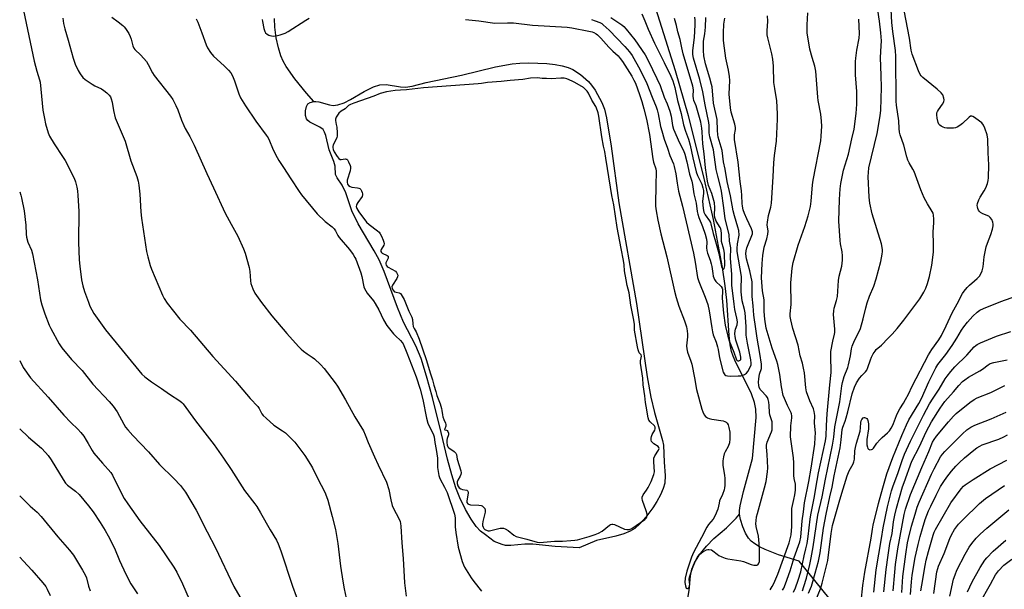
# Model space of a CAD drawing. Units: inches. Extents: x 1261772 to 1267772, y 613449 to 617449.
# Drawn here: x 1261773 to 1262193, y 616724 to 616967 of the extents above; entities that cross this region are included whole.
import ezdxf

# ---------------------------------------------------------------- set-up
doc = ezdxf.new("R2010")
doc.units = ezdxf.units.IN
doc.header["$MEASUREMENT"] = 0
for name, color, linetype in [('HYDRO-Hidden Single Line Stream', 5, 'Continuous'), ('HYDRO-Single Line Stream', 4, 'Continuous'), ('HYDRO-Water Body', 4, 'Continuous'), ('Undefined', 1, 'Continuous')]:
    doc.layers.add(name, color=color, linetype=linetype)

msp = doc.modelspace()

# ---------------------------------------------------------------- linework, layer by layer
at = {"layer": 'HYDRO-Hidden Single Line Stream'}
msp.add_line((1262147.14, 616684.42), (1262105.34, 616736.19), dxfattribs=at)
at = {"layer": 'HYDRO-Single Line Stream'}
for points in [[(1262079.82, 616756.18), (1262079.8, 616756.31), (1262079.81, 616757.72), (1262080.07, 616759.67), (1262081.54, 616765.84), (1262085.39, 616779.89), (1262086.89, 616797.28), (1262086.79, 616800.9), (1262086.28, 616803.68), (1262084.97, 616807.34), (1262083.18, 616811.21), (1262078.26, 616820.8), (1262077.13, 616823.4), (1262076.42, 616825.5), (1262075.84, 616828.33), (1262075.38, 616832.27), (1262074.51, 616847.28), (1262073.79, 616853.35), (1262072.58, 616861.24), (1262068.79, 616881.66), (1262064.56, 616900.38), (1262058.13, 616925.8), (1262052.57, 616944.99), (1262039.2, 616987.49)], [(1261898.37, 616931.94), (1261895.24, 616935.45), (1261890.25, 616941.59), (1261886.63, 616946.85), (1261885.33, 616949.18), (1261884.31, 616951.43), (1261883.29, 616954.76), (1261882.39, 616959.1), (1261881.79, 616963.64), (1261881.63, 616967.31)], [(1262051.05, 616685.45), (1262052.04, 616693.55), (1262052.8, 616698.49), (1262056.13, 616712.13), (1262057.56, 616718.72), (1262058.41, 616723.67), (1262059, 616729.88), (1262059.48, 616732.66), (1262060.6, 616735.37), (1262062.71, 616738.72), (1262065.72, 616742.47), (1262068.96, 616745.84), (1262074.37, 616750.32), (1262078.43, 616754.51), (1262079.82, 616756.18)], [(1262105.34, 616736.19), (1262096.51, 616738.86), (1262090.72, 616741.08), (1262088.35, 616742.26), (1262086.44, 616743.45), (1262084.88, 616744.69), (1262083.68, 616745.98), (1262082.45, 616748.02), (1262081.24, 616750.82), (1262080.26, 616753.88), (1262079.82, 616756.18)]]:
    msp.add_lwpolyline(points, dxfattribs=at)
at = {"layer": 'HYDRO-Water Body'}
msp.add_lwpolyline([(1262016.79, 616938.96), (1262018.3, 616936.79), (1262021.23, 616931.5), (1262022.25, 616928.75), (1262023.19, 616924.96), (1262025.1, 616912.85), (1262028.43, 616888.81), (1262035.94, 616845.96), (1262040.53, 616814.67), (1262042.08, 616806.01), (1262043.55, 616799.44), (1262046.99, 616787.46), (1262047.48, 616785.52), (1262047.75, 616778.37), (1262048.13, 616772.61), (1262047.99, 616769.36), (1262047.3, 616767.04), (1262046.18, 616764.42), (1262044.65, 616761.51), (1262042.95, 616758.85), (1262039.95, 616754.93), (1262037.48, 616752.14), (1262035.22, 616750.07), (1262033.31, 616748.84), (1262030.59, 616747.77), (1262027.17, 616746.75), (1262018.86, 616744.9), (1262011.52, 616741.84), (1262001.26, 616742.33), (1261991.8, 616743.31), (1261988.28, 616743.39), (1261982.32, 616742.8), (1261980.11, 616742.78), (1261978.65, 616743.16), (1261975.28, 616744.47), (1261971.52, 616747.31), (1261969.48, 616748.88), (1261967.6, 616750.93), (1261965.45, 616754.06), (1261963.12, 616758.15), (1261960.65, 616763.12), (1261958.92, 616767.39), (1261957.16, 616772.93), (1261955.4, 616779.51), (1261952.63, 616790.89), (1261948.95, 616805.86), (1261946.5, 616814.96), (1261944.12, 616822.48), (1261941.95, 616827.86), (1261936.63, 616837.99), (1261934.02, 616844.17), (1261928.41, 616859.48), (1261926.21, 616864.56), (1261924.13, 616868.39), (1261917.36, 616879.9), (1261914.64, 616885.42), (1261911.98, 616893.01), (1261910.49, 616896.25), (1261908.37, 616899.43), (1261907.67, 616900.92), (1261907.51, 616904.36), (1261906.97, 616906.4), (1261905, 616911.37), (1261903.55, 616917.43), (1261902.99, 616918.91), (1261902.33, 616919.95), (1261900.95, 616920.97), (1261896.64, 616923.19), (1261895.8, 616923.82), (1261895.24, 616924.51), (1261894.85, 616925.99), (1261894.88, 616928.04), (1261895.27, 616929.86), (1261895.92, 616931), (1261896.82, 616931.48), (1261898.37, 616931.94), (1261899.26, 616932.01), (1261900.56, 616931.84), (1261905.05, 616930.5), (1261906.59, 616930.22), (1261908.66, 616930.47), (1261911.29, 616931.43), (1261914.01, 616932.84), (1261919.8, 616936.25), (1261923.85, 616938.22), (1261926.48, 616939.11), (1261929.18, 616939.16), (1261935.37, 616938.17), (1261937.46, 616938.02), (1261940.35, 616938.47), (1261946.35, 616940.01), (1261961.36, 616943.16), (1261975.9, 616946.67), (1261982.98, 616948.01), (1261986.24, 616948.33), (1261989.98, 616948.46), (1261997.72, 616948.14), (1262001.22, 616947.7), (1262004.26, 616947.11), (1262006.78, 616946.4), (1262008.82, 616945.55), (1262012.01, 616943.44), (1262015.45, 616940.52)], close=True, dxfattribs=at)
at = {"layer": 'Undefined'}
for points, elevation in [([(1261774.59, 616970.67), (1261779.22, 616949.07), (1261780.34, 616944.85), (1261781.49, 616941.22), (1261781.74, 616940.22), (1261782.95, 616928.27), (1261783.58, 616924.69), (1261784.07, 616922.47), (1261785.23, 616918.55), (1261785.76, 616917.2), (1261787.74, 616913.94), (1261791.31, 616908.55), (1261792.38, 616906.81), (1261796.23, 616899.33), (1261796.82, 616897.73), (1261797.37, 616895.42), (1261797.65, 616893.96), (1261797.88, 616891.91), (1261798.21, 616885.27), (1261798.09, 616872.09), (1261798.44, 616864.44), (1261798.63, 616861.8), (1261799.43, 616856.02), (1261799.95, 616853.49), (1261800.72, 616850.98), (1261802.3, 616846.48), (1261802.96, 616844.82), (1261803.75, 616843.21), (1261804.65, 616841.68), (1261809.55, 616834.61), (1261825.14, 616815.82), (1261826.36, 616814.68), (1261829.18, 616812.55), (1261833.51, 616809.7), (1261836.84, 616807.31), (1261841.28, 616804.48), (1261842.2, 616803.77), (1261842.73, 616803.21), (1261847.92, 616795.84), (1261855.89, 616785.74), (1261859.91, 616780.02), (1261863.2, 616775.11), (1261868.88, 616766.26), (1261873.28, 616760.61), (1261874.08, 616759.43), (1261875.69, 616756.73), (1261879.76, 616749.52), (1261882.44, 616745.02), (1261883.19, 616743.44), (1261884.41, 616740.47), (1261889.26, 616725.44), (1261892.48, 616716.95)], 694), ([(1262106.67, 616723.45), (1262107.32, 616725.37), (1262108.36, 616728.94), (1262109.85, 616734.66), (1262110.43, 616737.49), (1262111.24, 616742.26), (1262113.29, 616755.78), (1262115.08, 616763.55), (1262116.48, 616771.1), (1262119.47, 616785.6), (1262120.02, 616789.01), (1262120.46, 616793.35), (1262122.62, 616804.03), (1262123.41, 616810.76), (1262123.68, 616812.21), (1262124.44, 616814.79), (1262125.98, 616818.69), (1262126.36, 616819.82), (1262127.15, 616823.62), (1262127.55, 616826.59), (1262127.81, 616827.75), (1262128.83, 616830.14), (1262130.81, 616833.92), (1262131.39, 616835.27), (1262132.57, 616839.4), (1262133.64, 616844.02), (1262134.3, 616846.23), (1262135.24, 616848.96), (1262137.08, 616853.27), (1262138.17, 616856.43), (1262140.14, 616863.84), (1262140.67, 616866.92), (1262140.76, 616868.03), (1262140.73, 616868.86), (1262140.37, 616871.34), (1262136.37, 616884.14), (1262135.36, 616888.69), (1262135.09, 616891.25), (1262134.75, 616899.97), (1262134.79, 616901.69), (1262135.02, 616903.63), (1262138.51, 616918.33), (1262139.8, 616925.79), (1262140.1, 616928.26), (1262140.38, 616937.98), (1262140.28, 616943), (1262139.93, 616950.64), (1262140.28, 616955.72), (1262140.31, 616957.78), (1262140.11, 616961.2), (1262139.57, 616966.2), (1262138.43, 616973.74)], 694), ([(1262109.29, 616722.52), (1262110.48, 616725.45), (1262112.16, 616731.01), (1262113.52, 616736.11), (1262114.19, 616739.64), (1262115.71, 616750.22), (1262116.75, 616756.13), (1262118.29, 616763.51), (1262119.33, 616767.65), (1262120.19, 616772.43), (1262122.76, 616784.44), (1262123.24, 616787.75), (1262123.57, 616792.19), (1262123.84, 616793.19), (1262124.88, 616795.82), (1262125.33, 616797.2), (1262126.03, 616799.79), (1262127.85, 616807.36), (1262128.87, 616810.28), (1262129.68, 616812.09), (1262130.99, 616814.09), (1262131.92, 616815.22), (1262133.54, 616816.76), (1262134.12, 616817.55), (1262134.56, 616818.58), (1262135.62, 616821.88), (1262136.05, 616822.97), (1262136.85, 616824.46), (1262137.61, 616825.64), (1262138.16, 616826.3), (1262140.37, 616828.21), (1262143.24, 616831.08), (1262144.85, 616832.77), (1262146.98, 616835.19), (1262149.83, 616838.77), (1262156.7, 616847.9), (1262158.38, 616850.68), (1262159.25, 616852.49), (1262159.96, 616854.36), (1262160.79, 616857.39), (1262161.85, 616862.24), (1262162.58, 616867.7), (1262162.59, 616871.35), (1262162.34, 616876.28), (1262162.7, 616880.39), (1262162.67, 616881.81), (1262162.51, 616883.5), (1262162.35, 616884.32), (1262162.03, 616885.1), (1262159.95, 616888.33), (1262158.51, 616890.95), (1262157.18, 616894.28), (1262154.28, 616902.09), (1262153.77, 616903.12), (1262152.21, 616905.78), (1262151.64, 616907.02), (1262151.2, 616908.36), (1262149.89, 616913.36), (1262148.34, 616917.69), (1262148.03, 616918.82), (1262147.84, 616920.44), (1262147.72, 616923.67), (1262146.81, 616930.33), (1262146.64, 616932.02), (1262146.51, 616951.15), (1262146.27, 616953.62), (1262145.14, 616961.75), (1262144.74, 616965.6), (1262144.55, 616971.11)], 696), ([(1262112.34, 616719.51), (1262114.31, 616724.34), (1262115.12, 616726.77), (1262117.45, 616736.4), (1262118.87, 616747.86), (1262119.54, 616751.36), (1262122.6, 616762.21), (1262124.03, 616766.98), (1262125.8, 616772.48), (1262126.66, 616774.6), (1262128.34, 616777.61), (1262128.65, 616778.4), (1262128.83, 616779.56), (1262129.06, 616783.15), (1262129.24, 616784.59), (1262129.7, 616786.45), (1262131.22, 616791.52), (1262131.42, 616792.88), (1262131.56, 616795.16), (1262131.75, 616795.94), (1262131.96, 616796.42), (1262132.57, 616797.2), (1262132.93, 616797.38), (1262133.11, 616797.38), (1262133.5, 616797.25), (1262134.06, 616796.84), (1262134.38, 616796.47), (1262134.61, 616796.02), (1262134.83, 616794.64), (1262134.85, 616792.49), (1262134.13, 616787.96), (1262134.06, 616786.55), (1262134.12, 616785.71), (1262134.4, 616784.63), (1262134.61, 616784.15), (1262134.88, 616783.77), (1262135.05, 616783.64), (1262135.45, 616783.55), (1262136.12, 616783.67), (1262136.55, 616783.89), (1262136.93, 616784.25), (1262138.34, 616786.33), (1262139.64, 616787.84), (1262140.64, 616788.84), (1262142.96, 616790.81), (1262143.76, 616791.69), (1262144.52, 616792.78), (1262145.06, 616793.72), (1262145.53, 616794.76), (1262146.74, 616798.22), (1262147.45, 616799.78), (1262148.16, 616801.02), (1262149.78, 616803.42), (1262150.67, 616804.93), (1262151.85, 616807.25), (1262153.42, 616810.74), (1262160.34, 616824.04), (1262161.84, 616826.35), (1262164.84, 616830.37), (1262165.99, 616832.21), (1262168, 616836.32), (1262170.47, 616841.98), (1262172.63, 616845.71), (1262174.91, 616850.22), (1262175.56, 616851.17), (1262176.92, 616852.68), (1262177.95, 616853.7), (1262180.08, 616855.52), (1262181.11, 616856.51), (1262182.08, 616857.55), (1262182.72, 616858.47), (1262183.26, 616859.79), (1262183.72, 616861.46), (1262184.1, 616865.8), (1262185.03, 616870.02), (1262185.53, 616871.65), (1262186.99, 616875.31), (1262187.66, 616877.53), (1262187.99, 616878.93), (1262188.03, 616879.76), (1262187.84, 616880.56), (1262187.36, 616881.61), (1262186.74, 616882.54), (1262186.08, 616883.05), (1262183.62, 616884.09), (1262182.63, 616884.67), (1262182.03, 616885.24), (1262181.71, 616885.68), (1262181.4, 616886.37), (1262181.23, 616887.11), (1262181.22, 616887.63), (1262181.34, 616888.45), (1262181.83, 616890.06), (1262182.39, 616891.16), (1262184.19, 616893.9), (1262184.81, 616895.12), (1262185.49, 616896.99), (1262185.8, 616898.3), (1262185.95, 616899.39), (1262186.07, 616904.97), (1262185.85, 616910.07), (1262185.75, 616915.86), (1262185.42, 616917.75), (1262184.41, 616920.55), (1262183.81, 616921.89), (1262183.11, 616922.8), (1262182.2, 616923.56), (1262180.01, 616925.14), (1262179.29, 616925.58), (1262178.81, 616925.74), (1262178.36, 616925.71), (1262177.7, 616925.31), (1262174.92, 616922.62), (1262173.82, 616921.7), (1262172.68, 616921.02), (1262171.93, 616920.76), (1262171.1, 616920.65), (1262169.66, 616920.61), (1262168.22, 616920.63), (1262167.38, 616920.72), (1262166.6, 616920.98), (1262165.87, 616921.39), (1262165.22, 616921.89), (1262164.87, 616922.28), (1262164.52, 616923.05), (1262164.14, 616924.79), (1262163.95, 616926.26), (1262164.01, 616927.11), (1262164.19, 616927.65), (1262164.61, 616928.42), (1262166.35, 616930.83), (1262166.93, 616931.81), (1262167.11, 616932.59), (1262166.98, 616933.4), (1262166.46, 616934.75), (1262165.82, 616935.67), (1262164.14, 616937.17), (1262157.94, 616942.21), (1262157.35, 616942.83), (1262156.87, 616943.5), (1262156.08, 616945.01), (1262153.5, 616952.11), (1262153.02, 616953.8), (1262152.29, 616958.89), (1262150.06, 616970.65)], 698), ([(1261791.49, 616967.41), (1261791.76, 616965.12), (1261792.22, 616962.88), (1261793.68, 616958.13), (1261795.86, 616950.36), (1261796.75, 616947.83), (1261797.95, 616945.19), (1261798.77, 616943.67), (1261799.9, 616942.19), (1261800.95, 616941.28), (1261803.87, 616939.38), (1261805.12, 616938.65), (1261807.93, 616937.28), (1261808.88, 616936.67), (1261810.18, 616935.6), (1261811.18, 616934.62), (1261811.67, 616933.95), (1261812.04, 616933.15), (1261812.48, 616931.73), (1261812.98, 616928.12), (1261813.72, 616925.01), (1261817.96, 616914.98), (1261820.41, 616906.73), (1261822.95, 616899.94), (1261823.5, 616898), (1261823.79, 616896.26), (1261824.21, 616892.43), (1261824.69, 616885), (1261824.95, 616882.24), (1261827.13, 616868), (1261827.59, 616865.71), (1261828.6, 616862.14), (1261829.16, 616860.51), (1261833.89, 616849.51), (1261834.64, 616847.96), (1261835.92, 616846.07), (1261841.32, 616839.2), (1261845.87, 616834.48), (1261855.4, 616823.35), (1261865.02, 616812.77), (1261871.31, 616805.45), (1261874.49, 616802.08), (1261875.12, 616801.17), (1261876.26, 616798.89), (1261876.78, 616798.2), (1261878.04, 616797), (1261881.35, 616794.13), (1261885.06, 616791.69), (1261886.27, 616790.77), (1261888.84, 616788.3), (1261890.27, 616786.78), (1261894.62, 616781.1), (1261897.04, 616777.35), (1261897.88, 616775.82), (1261900, 616771.42), (1261903.12, 616765.45), (1261903.87, 616763.69), (1261904.38, 616762.07), (1261906.26, 616755.09), (1261907.61, 616749.58), (1261908.64, 616743.7), (1261909.76, 616733.99), (1261910.72, 616727.66), (1261911.33, 616724.28), (1261912.18, 616720.31)], 692), ([(1261812.25, 616967.93), (1261814.97, 616965.91), (1261816.98, 616964.3), (1261817.6, 616963.71), (1261818.12, 616963.04), (1261819.51, 616960.88), (1261820.16, 616959.62), (1261820.51, 616958.52), (1261821.2, 616955.69), (1261821.66, 616954.69), (1261822.18, 616954.08), (1261824.72, 616951.66), (1261827.02, 616948.99), (1261827.78, 616947.77), (1261829.66, 616944.22), (1261830.38, 616943.01), (1261837.32, 616934.25), (1261838.25, 616932.78), (1261839.61, 616930.25), (1261840.4, 616928.43), (1261841.99, 616924.06), (1261842.98, 616921.74), (1261843.6, 616920.47), (1261845.55, 616916.97), (1261847.4, 616913.35), (1261852.74, 616901.31), (1261855.69, 616895.16), (1261860.6, 616884.34), (1261863.11, 616879.66), (1261866.04, 616874.55), (1261868.5, 616869.23), (1261869.19, 616867.28), (1261870.84, 616861.24), (1261871.06, 616859.56), (1261871.35, 616855.51), (1261871.55, 616854.38), (1261872.35, 616852.19), (1261873.22, 616850.35), (1261876.05, 616846.33), (1261880.48, 616840.58), (1261886.94, 616833.09), (1261891.9, 616827.55), (1261892.94, 616826.49), (1261894.01, 616825.61), (1261895.58, 616824.45), (1261897.73, 616823.05), (1261898.64, 616822.34), (1261901.21, 616819.97), (1261902.75, 616818.18), (1261907.49, 616812.1), (1261908.51, 616810.65), (1261911.9, 616804.83), (1261915.89, 616797.65), (1261919.51, 616791.62), (1261920.27, 616789.9), (1261921.5, 616786.63), (1261924.21, 616780.55), (1261925.79, 616777.11), (1261929.34, 616769.83), (1261930.41, 616766.65), (1261931.17, 616762.3), (1261931.86, 616759.88), (1261932.39, 616758.56), (1261934.58, 616754.33), (1261935.14, 616752.98), (1261935.33, 616752.14), (1261935.45, 616750.97), (1261935.9, 616743.9), (1261936.45, 616737.19), (1261937.06, 616726.94), (1261937.78, 616721.21)], 690), ([(1261848.2, 616967.21), (1261848.95, 616965.7), (1261850.74, 616961.15), (1261852.5, 616956.08), (1261853.08, 616954.84), (1261854.41, 616952.89), (1261855.69, 616951.27), (1261860.22, 616947.18), (1261862.1, 616945.3), (1261863.02, 616944.17), (1261863.7, 616942.89), (1261864.65, 616940.76), (1261866.48, 616935.16), (1261867.19, 616933.57), (1261869.28, 616930.13), (1261873.71, 616923.54), (1261878.08, 616917.64), (1261878.89, 616916.44), (1261879.54, 616915.2), (1261880.84, 616912.1), (1261882.1, 616909.39), (1261883.48, 616906.75), (1261885.45, 616903.82), (1261888.55, 616899.01), (1261892.17, 616893.62), (1261893.22, 616892.2), (1261899.88, 616884.09), (1261903.19, 616880.83), (1261906.21, 616878.53), (1261907.04, 616877.75), (1261907.68, 616876.83), (1261908.62, 616874.89), (1261909.14, 616874.06), (1261913.56, 616868.93), (1261915.14, 616866.78), (1261915.92, 616865.53), (1261916.31, 616864.75), (1261918.42, 616859), (1261918.93, 616857.33), (1261919.78, 616853.02), (1261920.05, 616852.24), (1261920.53, 616851.26), (1261921.18, 616850.31), (1261923.79, 616847.08), (1261924.61, 616845.84), (1261926.08, 616843.23), (1261928.11, 616838.87), (1261929.46, 616836.55), (1261932.39, 616832.91), (1261933.21, 616832.08), (1261935.41, 616830.15), (1261936.1, 616829.34), (1261936.53, 616828.66), (1261938.12, 616824.84), (1261942.01, 616814.59), (1261943.67, 616809.35), (1261944.88, 616804.95), (1261946.5, 616797.09), (1261947.04, 616794.93), (1261947.56, 616793.57), (1261949.23, 616790.39), (1261949.74, 616789.09), (1261949.97, 616786.62), (1261950.54, 616783.76), (1261951.1, 616779.95), (1261951.19, 616778.78), (1261951.12, 616776.09), (1261951.7, 616772.55), (1261951.91, 616771.78), (1261952.23, 616771.03), (1261954.11, 616767.69), (1261955.21, 616765.4), (1261958.41, 616756.18), (1261958.66, 616754.64), (1261958.6, 616750.68), (1261958.88, 616748.37), (1261959.99, 616742.11), (1261961.66, 616735.95), (1261962.14, 616734.58), (1261962.69, 616733.55), (1261965.54, 616729.08), (1261966.67, 616727.47), (1261969.85, 616723.33)], 688), ([(1261876.34, 616966.85), (1261876.58, 616966.01), (1261877.06, 616963.07), (1261877.55, 616961.7), (1261877.86, 616961.24), (1261878.47, 616960.67), (1261879.18, 616960.21), (1261879.68, 616960.02), (1261881.01, 616959.84), (1261882.37, 616959.88), (1261884.05, 616960.29), (1261886.23, 616961.07), (1261887.5, 616961.77), (1261894.96, 616966.65), (1261896.44, 616967.42)], 686), ([(1261962.99, 616966.91), (1261968.79, 616966.26), (1261975.59, 616965.38), (1261980.95, 616965.52), (1261983.55, 616965.5), (1261991.64, 616964.5), (1262006.35, 616963.58), (1262008.31, 616963.28), (1262015.63, 616961.89), (1262017.05, 616961.56), (1262017.81, 616961.29), (1262018.72, 616960.81), (1262019.38, 616960.32), (1262020.78, 616958.93), (1262024.18, 616955.05), (1262025.8, 616953.44), (1262028.09, 616951.37), (1262029.03, 616950.33), (1262029.99, 616948.94), (1262033.89, 616942.73), (1262034.84, 616941.06), (1262035.49, 616939.7), (1262037.24, 616934.94), (1262038.22, 616931.9), (1262039.09, 616928.83), (1262040.16, 616924.49), (1262041.5, 616917.86), (1262042.94, 616907.52), (1262043.24, 616906.17), (1262044.12, 616903.25), (1262044.35, 616902.21), (1262044.39, 616901.2), (1262044.22, 616897.2), (1262044.1, 616887.38), (1262044.28, 616885.38), (1262044.98, 616881.46), (1262046.27, 616875.52), (1262048.94, 616865.84), (1262052.15, 616851.2), (1262052.82, 616848.4), (1262053.99, 616844.82), (1262056.45, 616838.45), (1262057.27, 616835.98), (1262057.6, 616834.29), (1262057.75, 616832.87), (1262057.7, 616831.7), (1262057.3, 616827.92), (1262057.35, 616826.57), (1262057.73, 616825.21), (1262059.14, 616821.39), (1262059.57, 616820), (1262060.71, 616814.25), (1262061.56, 616809.28), (1262063.73, 616800.9), (1262064.15, 616799.73), (1262064.85, 616798.44), (1262065.4, 616797.77), (1262066.19, 616797.21), (1262066.94, 616796.92), (1262068.02, 616796.66), (1262072.83, 616795.91), (1262073.65, 616795.65), (1262074.11, 616795.38), (1262074.64, 616794.86), (1262075.03, 616794.2), (1262075.34, 616793.12), (1262075.68, 616791.13), (1262075.79, 616788.2), (1262075.56, 616786.53), (1262075.03, 616784.96), (1262073.77, 616782.74), (1262073.38, 616781.88), (1262073.03, 616780.54), (1262072.76, 616778.89), (1262072.72, 616778.06), (1262072.81, 616776.97), (1262073.48, 616772.59), (1262073.58, 616771.48), (1262073.6, 616768.38), (1262073.5, 616767.34), (1262073.31, 616766.52), (1262072.63, 616764.56), (1262071.39, 616761.83), (1262071.11, 616760.82), (1262070.63, 616758.23), (1262069.53, 616755.54), (1262068.65, 616754.04), (1262066.7, 616751.76), (1262065.92, 616750.55), (1262063.58, 616746.2), (1262060.3, 616739.81), (1262059.42, 616737.81), (1262057.42, 616731.91), (1262056.7, 616728.89), (1262056.61, 616727.05), (1262056.76, 616725.55), (1262057.08, 616724.69), (1262057.33, 616724.45), (1262057.64, 616724.45), (1262057.97, 616724.61), (1262058.27, 616724.9), (1262058.56, 616725.45), (1262058.63, 616726.18), (1262058.4, 616728.3), (1262058.52, 616729.26), (1262059.88, 616733.09), (1262061.29, 616736.56), (1262062.12, 616738.05), (1262062.98, 616739.12), (1262064.25, 616740.16), (1262065.77, 616740.97), (1262066.29, 616741.11), (1262066.82, 616741.14), (1262067.86, 616740.89), (1262068.55, 616740.48), (1262070.3, 616739.08), (1262071.01, 616738.6), (1262072.34, 616737.94), (1262073.72, 616737.42), (1262074.88, 616737.18), (1262080.45, 616736.32), (1262081.56, 616735.98), (1262084.84, 616734.75), (1262085.96, 616734.47), (1262086.77, 616734.37), (1262087.27, 616734.41), (1262087.69, 616734.6), (1262088, 616734.96), (1262088.34, 616735.96), (1262088.44, 616737.1), (1262088.41, 616740.87), (1262088.28, 616743.72), (1262087.94, 616746.74), (1262086.97, 616750.85), (1262086.84, 616752.17), (1262086.89, 616753.31), (1262087.14, 616755.05), (1262087.46, 616756.45), (1262090.55, 616767.42), (1262091.18, 616770.09), (1262091.74, 616774.12), (1262091.86, 616775.85), (1262091.67, 616781.57), (1262091.3, 616784.65), (1262091.29, 616785.49), (1262091.63, 616786.78), (1262093.51, 616791.28), (1262093.72, 616792.11), (1262093.83, 616793.23), (1262093.83, 616794.65), (1262093.72, 616795.49), (1262092.81, 616798.46), (1262092.59, 616799.51), (1262092.52, 616802.46), (1262092.32, 616803.92), (1262092.05, 616805.06), (1262091.72, 616805.84), (1262091.25, 616806.54), (1262089.21, 616808.65), (1262088.68, 616809.3), (1262088.22, 616810.21), (1262088.04, 616810.97), (1262087.98, 616812.35), (1262088.06, 616813.75), (1262088.44, 616815.74), (1262089.19, 616818.25), (1262089.28, 616819.27), (1262089.25, 616820.06), (1262088.53, 616824.56), (1262087.31, 616831.17), (1262086.83, 616835.05), (1262085.95, 616840.96), (1262085.68, 616844.87), (1262085.2, 616848.92), (1262085.31, 616853.08), (1262085.18, 616855.07), (1262084.21, 616859.87), (1262082.9, 616864.95), (1262082.61, 616866.99), (1262082.68, 616868.34), (1262082.99, 616869.67), (1262083.47, 616871.01), (1262085.17, 616874.82), (1262085.37, 616875.63), (1262085.39, 616876.45), (1262085, 616877.75), (1262083.02, 616881.9), (1262081.98, 616884.29), (1262081.47, 616885.78), (1262081.13, 616887.41), (1262081, 616888.51), (1262080.91, 616891.87), (1262080.74, 616893.91), (1262080.2, 616897.84), (1262079.25, 616906.11), (1262077.72, 616915.81), (1262077.76, 616917.69), (1262078.19, 616919.95), (1262078.19, 616920.89), (1262077.87, 616922.29), (1262076.36, 616927.34), (1262075.99, 616929.28), (1262075.5, 616935.12), (1262075.7, 616940.84), (1262075.64, 616942.62), (1262075.18, 616945.27), (1262074.05, 616950.43), (1262073.41, 616954.61), (1262073.01, 616957.89), (1262072.96, 616961.25), (1262073.13, 616964.86), (1262073.53, 616967.38)], 686), ([(1262016.73, 616966.9), (1262018.37, 616966.37), (1262020.25, 616965.62), (1262021.17, 616965.11), (1262021.8, 616964.64), (1262024.24, 616962.36), (1262031.01, 616955.39), (1262032.91, 616953.12), (1262034.05, 616951.49), (1262037.44, 616945.45), (1262040.28, 616939.67), (1262042.57, 616933.73), (1262044.27, 616929.7), (1262044.75, 616928.33), (1262045.19, 616926.65), (1262046.18, 616921.35), (1262046.71, 616919.39), (1262047.77, 616915.97), (1262049.21, 616912.04), (1262050.2, 616908.96), (1262051.65, 616905.35), (1262052, 616904.24), (1262052.65, 616901.09), (1262053.21, 616897.17), (1262053.86, 616893.8), (1262055.58, 616887.43), (1262060.24, 616867.34), (1262060.94, 616863.46), (1262061.96, 616856.92), (1262062.47, 616855.28), (1262065.22, 616848.66), (1262066.32, 616845.52), (1262066.95, 616842.73), (1262068.02, 616835.47), (1262068.33, 616833.82), (1262068.67, 616832.59), (1262069.89, 616829.41), (1262070.53, 616827.44), (1262070.8, 616826.28), (1262071.39, 616822.76), (1262072.92, 616816.64), (1262073.26, 616815.88), (1262073.6, 616815.5), (1262074.02, 616815.25), (1262074.77, 616815.02), (1262076.21, 616814.94), (1262079.22, 616815.01), (1262080.41, 616815.12), (1262081.21, 616815.33), (1262081.97, 616815.64), (1262082.42, 616815.91), (1262082.83, 616816.28), (1262083.36, 616816.94), (1262084.51, 616819.11), (1262084.76, 616819.83), (1262084.82, 616820.44), (1262084.66, 616821.88), (1262083.28, 616828.99), (1262082.75, 616832.42), (1262082.66, 616833.55), (1262082.63, 616836.13), (1262082.2, 616841.89), (1262081.96, 616843.27), (1262081.02, 616846.99), (1262080.58, 616850.83), (1262080.51, 616852.8), (1262080.69, 616856.43), (1262080.65, 616857.45), (1262078.87, 616867.98), (1262078.84, 616869.39), (1262078.98, 616871.35), (1262079.66, 616875), (1262079.54, 616877.06), (1262079.2, 616878.48), (1262077.7, 616883.2), (1262077.14, 616885.31), (1262076.03, 616891.82), (1262074.65, 616897.84), (1262073.73, 616903.17), (1262073.09, 616906.24), (1262072.39, 616911.13), (1262070.75, 616916.69), (1262070.58, 616917.84), (1262070.46, 616919.61), (1262070.32, 616924.33), (1262068.8, 616931.28), (1262068.2, 616938.14), (1262067.95, 616939.24), (1262067.16, 616941.83), (1262065.42, 616948.06), (1262064.71, 616951.39), (1262064.44, 616953.74), (1262064.44, 616956.27), (1262064.55, 616957.69), (1262065.03, 616960.84), (1262065.33, 616963.59), (1262065.52, 616967.68)], 684), ([(1262024.97, 616967.71), (1262029.66, 616964.63), (1262030.49, 616963.94), (1262031.54, 616962.77), (1262035.25, 616958.19), (1262039.64, 616951.76), (1262040.91, 616949.47), (1262044.68, 616941.69), (1262045.98, 616938.7), (1262047.77, 616933.78), (1262049.05, 616930.9), (1262050.09, 616927.89), (1262050.74, 616925.67), (1262051.31, 616921.74), (1262051.77, 616920.18), (1262054.21, 616914.41), (1262055.92, 616911.06), (1262056.54, 616909.47), (1262057.41, 616906.3), (1262058.52, 616901), (1262059.51, 616897.97), (1262059.87, 616896.6), (1262060.43, 616892.57), (1262061.33, 616888.65), (1262061.8, 616885.03), (1262062.02, 616883.9), (1262062.51, 616882.49), (1262064.12, 616878.65), (1262065.23, 616875.4), (1262065.84, 616873.26), (1262065.98, 616872), (1262065.76, 616869.58), (1262065.86, 616868.46), (1262066.15, 616867.35), (1262067.29, 616864.33), (1262067.75, 616862.86), (1262068.02, 616861.6), (1262068.43, 616858.63), (1262068.66, 616857.53), (1262069.18, 616856.18), (1262069.76, 616855.2), (1262070.12, 616854.78), (1262071.42, 616853.71), (1262071.99, 616853.12), (1262072.42, 616852.47), (1262072.58, 616851.97), (1262072.62, 616851.13), (1262072.44, 616848.18), (1262072.99, 616841.78), (1262073.76, 616836.62), (1262074.86, 616831.94), (1262075.46, 616830.01), (1262077.44, 616825.17), (1262078.38, 616822.39), (1262078.62, 616821.91), (1262078.88, 616821.59), (1262079.2, 616821.41), (1262079.56, 616821.43), (1262080.1, 616821.72), (1262080.35, 616822.05), (1262080.47, 616822.53), (1262080.47, 616823.08), (1262080.05, 616825.11), (1262078.34, 616830.21), (1262077.97, 616831.89), (1262077.92, 616833.04), (1262077.98, 616834.18), (1262078.18, 616834.98), (1262078.83, 616836.79), (1262078.93, 616838.05), (1262078.71, 616839.64), (1262077.92, 616843.4), (1262077.54, 616845.61), (1262076.56, 616853.64), (1262076.53, 616854.99), (1262076.64, 616858.38), (1262076.05, 616865.11), (1262076.11, 616869.55), (1262076.04, 616870.37), (1262075.62, 616872.41), (1262075.47, 616875.29), (1262073.72, 616882.03), (1262073.18, 616886.58), (1262072.19, 616893.8), (1262071.78, 616895.76), (1262070.6, 616900.11), (1262069.95, 616902.96), (1262068.71, 616911.38), (1262067.16, 616916.84), (1262066.96, 616918.6), (1262066.89, 616921.74), (1262066.77, 616923.04), (1262065.22, 616930.48), (1262064.28, 616936.03), (1262062.9, 616941.27), (1262060.29, 616950.37), (1262059.94, 616952.03), (1262059.9, 616953.64), (1262060.63, 616959.2), (1262060.96, 616964.68), (1262060.95, 616966.58), (1262060.77, 616967.93)], 682), ([(1262038.15, 616969.35), (1262039.55, 616966.29), (1262040.9, 616962.74), (1262043.58, 616956.84), (1262047.78, 616948.58), (1262050.54, 616942.79), (1262051.37, 616940.78), (1262052.25, 616937.88), (1262053.44, 616932.42), (1262055.01, 616926.84), (1262055.99, 616922.07), (1262056.82, 616919.29), (1262058.04, 616915.88), (1262058.82, 616913.31), (1262059.93, 616907.9), (1262061.41, 616901.96), (1262061.92, 616900.48), (1262063.73, 616896.71), (1262064.27, 616895.18), (1262064.48, 616894.03), (1262064.56, 616892.86), (1262064.16, 616890.55), (1262064.13, 616889.55), (1262064.4, 616886.4), (1262064.68, 616884.84), (1262065.17, 616883.68), (1262067, 616881.14), (1262067.42, 616880.4), (1262067.61, 616879.89), (1262068.56, 616875.75), (1262069.64, 616872.31), (1262071, 616867.2), (1262072.17, 616861.67), (1262072.65, 616860.63), (1262072.88, 616860.46), (1262073.02, 616860.48), (1262073.35, 616860.87), (1262073.55, 616861.98), (1262073.39, 616867.3), (1262073.18, 616868.92), (1262072.23, 616872.25), (1262072.16, 616873.13), (1262072.16, 616875.65), (1262072.03, 616876.94), (1262071.85, 616877.65), (1262071.57, 616878.33), (1262069.93, 616880.99), (1262069.35, 616882.51), (1262069.22, 616883.59), (1262069.39, 616886.77), (1262069.13, 616888.75), (1262068.09, 616892.75), (1262066.68, 616896.17), (1262066.19, 616898), (1262065.34, 616903.72), (1262064.77, 616909.6), (1262064.23, 616913.95), (1262063.98, 616919.05), (1262063.81, 616920.52), (1262063.31, 616923.11), (1262062.29, 616927.14), (1262061.36, 616930.13), (1262060.4, 616932.44), (1262060.17, 616933.18), (1262060.06, 616934.28), (1262060.23, 616936.89), (1262060.01, 616938.44), (1262055.85, 616952.22), (1262055.21, 616954.82), (1262054.55, 616958.31), (1262053.58, 616961.59), (1262052.97, 616964.26), (1262052.07, 616967.33)], 680), ([(1262092.91, 616723.96), (1262093.81, 616725.33), (1262094.43, 616726.61), (1262096.13, 616730.58), (1262100.96, 616743.99), (1262101.44, 616745.63), (1262101.8, 616747.34), (1262102.11, 616750.88), (1262102.17, 616758.53), (1262102.37, 616759.87), (1262102.98, 616762.37), (1262103.38, 616764.4), (1262103.7, 616766.44), (1262103.77, 616767.57), (1262103.68, 616768.94), (1262103.16, 616771.3), (1262103, 616772.58), (1262103.02, 616778.07), (1262102.92, 616780.11), (1262101.65, 616789.16), (1262101.78, 616793.79), (1262102.21, 616797.25), (1262102.22, 616798.07), (1262102.08, 616798.84), (1262101.89, 616799.35), (1262100.26, 616802.45), (1262098.99, 616805.37), (1262098.51, 616806.73), (1262097.7, 616810.41), (1262097.09, 616815.66), (1262096.22, 616819.92), (1262095.81, 616821.29), (1262093.83, 616826.85), (1262091.19, 616835.41), (1262090.59, 616839.22), (1262090.39, 616842.53), (1262090.34, 616847.39), (1262089.72, 616851.29), (1262089.21, 616856.89), (1262089.45, 616862.98), (1262089.77, 616866.38), (1262090.41, 616869.91), (1262091.47, 616873.51), (1262091.93, 616875.44), (1262092.02, 616876.76), (1262091.67, 616879.42), (1262091.71, 616880.54), (1262092.23, 616883.37), (1262093.21, 616886.87), (1262093.52, 616888.65), (1262094.17, 616899.82), (1262094.41, 616905.76), (1262094.71, 616908.95), (1262095.58, 616915.04), (1262096.06, 616924.39), (1262096.05, 616926.73), (1262095.73, 616932.3), (1262094.85, 616937.48), (1262094.52, 616940.02), (1262094.31, 616947.02), (1262094.03, 616949.96), (1262093.66, 616952.3), (1262091.91, 616959.05), (1262091.67, 616960.38), (1262091.63, 616962.03), (1262091.87, 616966.22), (1262091.84, 616968.49)], 688), ([(1262098.19, 616723.7), (1262098.71, 616724.67), (1262099.49, 616726.41), (1262101.48, 616731.98), (1262103.21, 616737.72), (1262105.62, 616744.43), (1262105.97, 616746.41), (1262106.49, 616753.25), (1262107.09, 616757.08), (1262107.5, 616760.95), (1262109.41, 616770.12), (1262110.46, 616775.79), (1262111.92, 616785.94), (1262112.14, 616788.79), (1262112.18, 616790.82), (1262111.83, 616794.86), (1262111.9, 616798.24), (1262111.71, 616799.88), (1262111.37, 616800.95), (1262109.82, 616804.43), (1262108.41, 616808.28), (1262108.11, 616809.99), (1262107.54, 616816.37), (1262107.16, 616818.41), (1262106.66, 616820.44), (1262105.73, 616823.56), (1262104.84, 616828.17), (1262102.63, 616835.23), (1262101.66, 616838.98), (1262101.5, 616840.35), (1262101.46, 616841.46), (1262101.88, 616845.51), (1262101.78, 616854.76), (1262102.27, 616860.88), (1262102.73, 616863.29), (1262104.89, 616870.68), (1262107.76, 616878.63), (1262109.08, 616883.21), (1262110.05, 616887.16), (1262110.38, 616889.45), (1262111, 616896.45), (1262111.25, 616898.48), (1262114.45, 616915.21), (1262114.65, 616917.2), (1262114.89, 616921.5), (1262114.82, 616923.56), (1262114.58, 616926.52), (1262113.44, 616932.39), (1262113.22, 616933.82), (1262112.42, 616944.93), (1262111.97, 616946.94), (1262110.81, 616950.67), (1262109.84, 616954.23), (1262108.74, 616961.16), (1262108.65, 616962.58), (1262108.68, 616964.57), (1262108.92, 616969.71)], 690), ([(1262102.88, 616722.98), (1262103.67, 616724.8), (1262104.84, 616728.01), (1262105.92, 616731.65), (1262107.39, 616738.41), (1262108.19, 616741.36), (1262108.68, 616743.58), (1262109.15, 616746.66), (1262109.93, 616753.99), (1262110.21, 616755.92), (1262111.72, 616762.95), (1262112.97, 616770.53), (1262113.58, 616773.72), (1262116.48, 616787.36), (1262116.82, 616789.39), (1262116.91, 616793.98), (1262117.26, 616798.96), (1262118.3, 616811.25), (1262118.98, 616816.48), (1262118.81, 616823.72), (1262118.83, 616825.38), (1262119.58, 616829.8), (1262120.35, 616832.8), (1262120.46, 616833.58), (1262120.44, 616835.03), (1262119.97, 616841.16), (1262120, 616842.82), (1262120.18, 616843.87), (1262121.16, 616847.13), (1262121.57, 616848.85), (1262121.99, 616855.65), (1262122.37, 616857.58), (1262123.43, 616861.75), (1262123.77, 616864.4), (1262123.76, 616866.13), (1262123.64, 616867.85), (1262122.89, 616871.38), (1262122.7, 616872.73), (1262122.17, 616880.96), (1262122.42, 616890.15), (1262122.76, 616894.7), (1262123.06, 616896.97), (1262124.17, 616902.63), (1262126.25, 616909.58), (1262127.68, 616916.05), (1262128.78, 616920.17), (1262129.51, 616926.78), (1262129.81, 616930.84), (1262129.91, 616933.15), (1262129.82, 616936.26), (1262129.23, 616943.25), (1262129.29, 616948.94), (1262129.41, 616950.39), (1262129.89, 616953.82), (1262130.86, 616958.88), (1262130.98, 616960.95), (1262130.77, 616967.03)], 692), ([(1261773.04, 616893.43), (1261773.55, 616892.06), (1261773.87, 616890.92), (1261775.01, 616885.35), (1261775.72, 616879.3), (1261775.86, 616875.46), (1261775.99, 616874.2), (1261776.55, 616872.06), (1261778.02, 616868.56), (1261778.47, 616866.99), (1261780.56, 616855.96), (1261781.84, 616847.49), (1261782.47, 616845.37), (1261783.75, 616841.54), (1261785.64, 616836.6), (1261786.25, 616835.26), (1261789.91, 616828.75), (1261791.02, 616826.99), (1261795.17, 616822.09), (1261799.63, 616817.35), (1261804.15, 616811.58), (1261811.16, 616804.12), (1261812.89, 616802.09), (1261814.56, 616799.78), (1261817.41, 616794.42), (1261818.15, 616793.24), (1261819.08, 616792.08), (1261821.25, 616789.61), (1261827.91, 616782.75), (1261832.67, 616777.35), (1261838.67, 616771.33), (1261841.53, 616768.29), (1261842.89, 616766.72), (1261843.71, 616765.48), (1261848.29, 616757.8), (1261852.97, 616748.55), (1261856.48, 616741.8), (1261864.27, 616725.29), (1261867.84, 616719.18)], 696), ([(1262131.75, 616718.96), (1262132.47, 616725.75), (1262133.26, 616731.38), (1262136, 616745.97), (1262136.5, 616749.72), (1262136.81, 616751.39), (1262139.06, 616760.69), (1262140.92, 616767.41), (1262142.67, 616773.31), (1262145.23, 616780.28), (1262149.05, 616789.73), (1262151.03, 616794.2), (1262152.07, 616796.28), (1262156.28, 616803.34), (1262157.47, 616805.46), (1262160.53, 616812.47), (1262163.49, 616818.51), (1262164.36, 616819.88), (1262167.78, 616824.19), (1262170.52, 616828.07), (1262172.48, 616831.1), (1262174.44, 616834.57), (1262175.41, 616835.99), (1262177.05, 616837.98), (1262179.31, 616840.47), (1262181.1, 616842.22), (1262182.25, 616843.05), (1262183.82, 616843.82), (1262191.2, 616846.7), (1262198.12, 616849.19)], 700), ([(1262137.12, 616722.91), (1262138.12, 616732.44), (1262140.43, 616745.74), (1262141.12, 616750.31), (1262142.93, 616759.22), (1262144.7, 616766.09), (1262145.39, 616768.25), (1262147.39, 616773.41), (1262149.13, 616778.94), (1262150.18, 616781.64), (1262152.74, 616787.19), (1262158.22, 616798.28), (1262160.84, 616803.17), (1262162.35, 616805.59), (1262164.98, 616809.43), (1262167.53, 616813.84), (1262168.34, 616815), (1262169.91, 616816.99), (1262171.62, 616818.92), (1262176.71, 616823.93), (1262179.93, 616827.48), (1262180.55, 616828.04), (1262181.18, 616828.47), (1262182.51, 616829.12), (1262189.41, 616831.93), (1262195.55, 616833.98)], 702), ([(1261773.04, 616821.54), (1261774.5, 616818.66), (1261777.69, 616814.16), (1261785.1, 616806.02), (1261791.82, 616798.35), (1261794.89, 616795.15), (1261797.82, 616792.3), (1261799.11, 616790.88), (1261800.31, 616789.36), (1261801.38, 616787.7), (1261802.26, 616786.26), (1261803.88, 616783.27), (1261804.65, 616782.1), (1261808.33, 616777.83), (1261811.93, 616773.9), (1261812.63, 616772.73), (1261815.81, 616766.1), (1261817.61, 616762.86), (1261819.08, 616760.52), (1261824.27, 616753.25), (1261832.52, 616742.83), (1261838.8, 616733.51), (1261839.95, 616731.45), (1261842.48, 616726.44), (1261845.23, 616719.96)], 698), ([(1262141.36, 616723.13), (1262142.35, 616732.55), (1262143.2, 616738.61), (1262143.99, 616743.58), (1262144.88, 616747.9), (1262145.53, 616752.84), (1262146.1, 616755.77), (1262146.77, 616758.66), (1262149.33, 616767.73), (1262149.98, 616769.66), (1262153.37, 616778.73), (1262156.5, 616785), (1262159.41, 616791.16), (1262161.7, 616795.54), (1262165.36, 616801.3), (1262167.38, 616804.08), (1262171.02, 616808.24), (1262173.29, 616811.03), (1262174.94, 616812.65), (1262175.84, 616813.36), (1262177.51, 616814.48), (1262182.24, 616817.14), (1262183.46, 616817.97), (1262185.79, 616819.75), (1262186.7, 616820.29), (1262188.25, 616820.77), (1262193.95, 616821.95)], 704), ([(1262145.38, 616723.44), (1262145.99, 616731.38), (1262146.38, 616734.74), (1262147.34, 616741.37), (1262150.01, 616756.01), (1262150.63, 616758.28), (1262152.77, 616764.57), (1262157.5, 616775.98), (1262160.52, 616782.82), (1262162.17, 616786.81), (1262162.76, 616787.94), (1262163.83, 616789.35), (1262168.92, 616795.46), (1262171.01, 616797.84), (1262172.26, 616799.01), (1262177.98, 616803.67), (1262179.94, 616804.93), (1262181.21, 616805.64), (1262186.98, 616807.99), (1262192.93, 616811)], 706), ([(1262148.99, 616722.82), (1262149.48, 616729.62), (1262150.76, 616739.16), (1262151.5, 616743.94), (1262151.87, 616745.78), (1262153.19, 616751.03), (1262154.68, 616756.2), (1262155.64, 616759.19), (1262156.41, 616761.21), (1262161.7, 616773.15), (1262162.86, 616775.52), (1262165.58, 616780.57), (1262166.39, 616781.71), (1262167.34, 616782.78), (1262174.86, 616790.36), (1262176.77, 616792.09), (1262178.41, 616793.22), (1262180.2, 616794.11), (1262187.07, 616796.73), (1262193.44, 616799.65)], 708), ([(1261773.04, 616792.49), (1261776.82, 616788.93), (1261782.32, 616784.21), (1261784.08, 616782.45), (1261785.12, 616781.2), (1261786.46, 616779.3), (1261791.58, 616770.88), (1261792.58, 616769.41), (1261793.45, 616768.57), (1261796.76, 616766.01), (1261798.39, 616764.55), (1261802.4, 616759.67), (1261804.32, 616757.07), (1261807.35, 616752.65), (1261809.51, 616749.18), (1261810.81, 616746.87), (1261813.38, 616741.69), (1261815.58, 616736.4), (1261818.23, 616730.63), (1261820.37, 616726.53), (1261823.22, 616722.16)], 700), ([(1262152.75, 616721.86), (1262153.14, 616727.33), (1262153.46, 616730.22), (1262154.67, 616737.72), (1262155.94, 616743.27), (1262156.79, 616746.58), (1262157.78, 616750.06), (1262159.02, 616753.82), (1262160.47, 616757.52), (1262161.38, 616759.6), (1262163.61, 616764.21), (1262165.55, 616767.88), (1262166.91, 616770.08), (1262168.21, 616771.97), (1262170.14, 616774.44), (1262172.07, 616776.66), (1262173.49, 616778.06), (1262175.78, 616780.15), (1262179.69, 616783.41), (1262181.05, 616784.44), (1262182.24, 616785.17), (1262183.25, 616785.65), (1262190.43, 616788.13), (1262192.55, 616789.11), (1262194.07, 616790)], 710), ([(1262157.19, 616723.48), (1262157.51, 616725.94), (1262158.99, 616734.33), (1262159.48, 616736.59), (1262160.42, 616740.31), (1262162.43, 616747.24), (1262162.86, 616748.45), (1262163.42, 616749.65), (1262169.99, 616760.94), (1262174.36, 616766.92), (1262175.3, 616768.03), (1262176.02, 616768.69), (1262179.38, 616770.92), (1262186.73, 616775.45), (1262193.8, 616779.13)], 712), ([(1262162.63, 616722.42), (1262164, 616731.51), (1262164.36, 616732.93), (1262164.72, 616734.01), (1262167.06, 616739.36), (1262169.49, 616745.81), (1262170.25, 616747.4), (1262171.55, 616749.68), (1262173.17, 616751.86), (1262174.97, 616753.79), (1262182.09, 616760.7), (1262184.75, 616762.89), (1262192.86, 616768.32)], 714), ([(1261773.04, 616763.99), (1261777.44, 616759.58), (1261780.42, 616757), (1261782.25, 616755.19), (1261789.25, 616746.44), (1261794.22, 616740.83), (1261795.95, 616738.62), (1261799.86, 616732.32), (1261801, 616730.28), (1261801.45, 616729.09), (1261802.34, 616725.43), (1261803.05, 616723.5)], 702), ([(1262169.53, 616721.25), (1262171.09, 616728.43), (1262171.72, 616730.35), (1262172.52, 616732.23), (1262176.09, 616739.15), (1262177.67, 616742.04), (1262178.84, 616743.72), (1262180.68, 616745.98), (1262182.38, 616747.61), (1262185.23, 616750.16), (1262194.68, 616758.04)], 716), ([(1262177, 616723.08), (1262178.99, 616727.32), (1262182.4, 616733.4), (1262184.47, 616736.48), (1262185.33, 616737.61), (1262187.9, 616740.32), (1262193.31, 616745.09)], 718), ([(1261773.03, 616737.76), (1261774.67, 616736.17), (1261778.24, 616732.22), (1261782.88, 616726.9), (1261784.16, 616725.29), (1261784.76, 616724.24), (1261786.05, 616721.55)], 704), ([(1262182.2, 616718.06), (1262186.87, 616726.36), (1262189.02, 616730.36), (1262190.27, 616732.01), (1262192.47, 616734.45), (1262195.93, 616736.95)], 720)]:
    msp.add_lwpolyline(points, dxfattribs=dict(at, elevation=elevation))
at = {"layer": 'Undefined', "elevation": 686}
msp.add_lwpolyline([(1261993.76, 616942.04), (1261990.81, 616941.86), (1261987.49, 616941.31), (1261982.11, 616940.94), (1261978.29, 616940.47), (1261972.37, 616940.07), (1261969.85, 616939.61), (1261968.48, 616939.44), (1261945.21, 616937.83), (1261937.93, 616936.92), (1261935.34, 616936.83), (1261933.06, 616936.58), (1261929.33, 616936.04), (1261926.63, 616935.36), (1261923.98, 616934.25), (1261915.45, 616931.29), (1261914.08, 616930.74), (1261913.24, 616930.21), (1261911.74, 616928.8), (1261909.99, 616927.77), (1261909.12, 616926.93), (1261907.88, 616925.27), (1261907.58, 616924.48), (1261907.62, 616923.82), (1261907.98, 616922.2), (1261908.16, 616921), (1261908.35, 616918.6), (1261908.35, 616917.15), (1261908.25, 616916.63), (1261907.99, 616915.96), (1261906.66, 616913.53), (1261906.49, 616912.84), (1261906.47, 616912.37), (1261906.65, 616911.46), (1261907.13, 616910.44), (1261908.33, 616908.48), (1261909.04, 616907.66), (1261909.67, 616907.31), (1261910.11, 616907.24), (1261911.73, 616907.48), (1261912.14, 616907.45), (1261912.42, 616907.33), (1261912.69, 616907.09), (1261913.22, 616906.27), (1261913.87, 616904.75), (1261914.04, 616904.19), (1261914.1, 616903.55), (1261913.9, 616902.41), (1261912.64, 616898.38), (1261912.59, 616897.53), (1261912.78, 616896.73), (1261913.19, 616896.1), (1261913.83, 616895.67), (1261914.67, 616895.46), (1261917.07, 616895.18), (1261917.62, 616895.04), (1261918.04, 616894.83), (1261918.44, 616894.45), (1261918.75, 616893.96), (1261919.05, 616893.23), (1261919.19, 616892.67), (1261919.19, 616892.13), (1261918.96, 616891.48), (1261917.11, 616888.92), (1261916.69, 616888.21), (1261916.54, 616887.74), (1261916.5, 616887.28), (1261916.73, 616886.36), (1261917.63, 616884.9), (1261920.81, 616880.58), (1261921.98, 616879.54), (1261925.58, 616876.86), (1261926.22, 616876.25), (1261926.68, 616875.62), (1261927.2, 616874.59), (1261927.92, 616872.87), (1261928.21, 616872.01), (1261928.32, 616871.34), (1261928.19, 616870.7), (1261927.13, 616868.96), (1261927, 616868.46), (1261927.02, 616867.98), (1261927.22, 616867.58), (1261927.58, 616867.27), (1261929.73, 616866.34), (1261930.03, 616866.08), (1261930.16, 616865.77), (1261930.04, 616865.16), (1261929.12, 616863.23), (1261929.06, 616862.79), (1261929.19, 616862.21), (1261929.61, 616861.65), (1261930.06, 616861.31), (1261933.19, 616859.62), (1261933.71, 616859.13), (1261934, 616858.59), (1261934.15, 616857.97), (1261934.08, 616857.27), (1261933.72, 616856.49), (1261931.93, 616853.72), (1261931.72, 616853.01), (1261931.79, 616852.38), (1261932.15, 616851.66), (1261932.85, 616850.93), (1261933.47, 616850.66), (1261934.76, 616850.47), (1261935.39, 616850.13), (1261935.7, 616849.74), (1261936.96, 616847.63), (1261938.9, 616842.59), (1261940.18, 616840.02), (1261940.42, 616839.12), (1261940.55, 616837.17), (1261940.8, 616836.04), (1261941.15, 616835.25), (1261942.06, 616833.83), (1261943.33, 616830.7), (1261946.23, 616822.07), (1261948.13, 616815.91), (1261948.99, 616813.41), (1261949.55, 616811.15), (1261950.42, 616808.45), (1261950.84, 616806.69), (1261952.23, 616803.09), (1261952.85, 616801.2), (1261953.03, 616800.36), (1261953.22, 616798.5), (1261953.39, 616797.66), (1261953.76, 616796.52), (1261954.48, 616794.9), (1261954.62, 616794.37), (1261954.61, 616793.67), (1261954.21, 616792.53), (1261954.17, 616792.21), (1261954.26, 616792.08), (1261954.89, 616792), (1261955.23, 616791.84), (1261955.58, 616791.36), (1261955.84, 616790.66), (1261955.83, 616789.92), (1261955.28, 616788.35), (1261955.13, 616787.7), (1261955.1, 616786.65), (1261955.26, 616785.55), (1261955.54, 616784.89), (1261955.98, 616784.37), (1261958.26, 616782.85), (1261958.95, 616782.12), (1261959.19, 616781.52), (1261959.57, 616779.54), (1261961.02, 616774.56), (1261961.16, 616773.75), (1261961.1, 616773.01), (1261960.77, 616772.29), (1261959.74, 616770.67), (1261959.47, 616769.94), (1261959.49, 616769.18), (1261959.84, 616768.25), (1261960.42, 616767.42), (1261961, 616766.95), (1261961.76, 616766.69), (1261963.62, 616766.35), (1261964.09, 616766), (1261964.21, 616765.64), (1261964.21, 616765.16), (1261963.56, 616761.85), (1261963.65, 616761.13), (1261964, 616760.58), (1261964.39, 616760.34), (1261965.17, 616760.16), (1261968.67, 616760), (1261969.79, 616759.81), (1261970.17, 616759.65), (1261970.64, 616759.31), (1261971.26, 616758.57), (1261971.5, 616757.83), (1261971.45, 616757.01), (1261970.45, 616753.03), (1261970.28, 616751.89), (1261970.32, 616751.37), (1261970.55, 616750.65), (1261970.92, 616750), (1261971.28, 616749.64), (1261972.24, 616749.16), (1261972.77, 616749.05), (1261973.32, 616749.06), (1261974.45, 616749.27), (1261977.82, 616750.14), (1261978.65, 616750.24), (1261979.31, 616750.17), (1261980.02, 616749.86), (1261981.31, 616749.13), (1261983.59, 616747.21), (1261984.65, 616746.6), (1261989.25, 616745.55), (1261993.58, 616744.23), (1261994.75, 616744.04), (1262000.99, 616744.59), (1262004.4, 616744.65), (1262007.91, 616744.88), (1262009.6, 616745.03), (1262010.83, 616745.26), (1262015.74, 616746.65), (1262018.33, 616747.51), (1262019.76, 616748.07), (1262021.25, 616748.97), (1262024.38, 616751.44), (1262024.86, 616751.74), (1262025.36, 616751.93), (1262025.86, 616751.94), (1262026.63, 616751.73), (1262030.82, 616749.78), (1262031.87, 616749.57), (1262032.89, 616749.61), (1262033.27, 616749.71), (1262033.91, 616750.06), (1262039.52, 616753.9), (1262040.07, 616754.45), (1262040.33, 616754.89), (1262040.48, 616755.38), (1262040.48, 616756.19), (1262040.09, 616757.59), (1262038.47, 616762.03), (1262038.31, 616762.85), (1262038.35, 616763.45), (1262038.75, 616764.33), (1262040.18, 616766.36), (1262040.87, 616767.55), (1262042.15, 616770.13), (1262043.38, 616772.99), (1262043.54, 616773.56), (1262043.6, 616774.14), (1262043.31, 616778.41), (1262043.37, 616780.02), (1262043.77, 616781.02), (1262045.33, 616783.4), (1262045.57, 616784.1), (1262045.48, 616784.55), (1262045.19, 616784.91), (1262043.33, 616786.15), (1262042.7, 616786.68), (1262042.39, 616787.17), (1262042.22, 616787.73), (1262042.15, 616788.51), (1262042.28, 616789.27), (1262042.61, 616790.03), (1262043.7, 616792), (1262043.86, 616792.5), (1262043.87, 616793.14), (1262043.55, 616793.81), (1262041.74, 616795.44), (1262041.21, 616796.25), (1262040.95, 616797.23), (1262040.11, 616802.13), (1262039.73, 616803.72), (1262039.56, 616806.56), (1262038.76, 616811.18), (1262038.63, 616814.08), (1262037.62, 616820.41), (1262037.63, 616821.42), (1262037.99, 616822.76), (1262038.06, 616823.44), (1262037.88, 616823.99), (1262037.14, 616824.88), (1262036.88, 616825.32), (1262036.61, 616826.15), (1262036.33, 616827.5), (1262035.16, 616834.56), (1262035.02, 616837.01), (1262034.78, 616838.82), (1262033.48, 616845.14), (1262032.8, 616850.39), (1262031.97, 616853.56), (1262031.52, 616855.91), (1262030.88, 616859.78), (1262030.62, 616862.38), (1262030.34, 616864.22), (1262029.46, 616869.32), (1262027.71, 616878.32), (1262026.26, 616887.98), (1262025.48, 616891.91), (1262023.54, 616903.38), (1262022.94, 616907.82), (1262022.43, 616910.6), (1262021.87, 616912.88), (1262021.12, 616916.92), (1262019.85, 616925.75), (1262019.61, 616927.16), (1262019.38, 616927.99), (1262018.56, 616929.87), (1262016.9, 616932.58), (1262015.53, 616935.46), (1262014.97, 616936.33), (1262014.08, 616937.25), (1262013.31, 616937.88), (1262009.6, 616940.03), (1262008.5, 616940.6), (1262006.21, 616941.57), (1262005.09, 616941.87), (1262003.65, 616941.89), (1261999.59, 616941.56), (1261997.63, 616941.74), (1261995.76, 616941.8)], close=True, dxfattribs=at)

doc.saveas('drawing.dxf')
